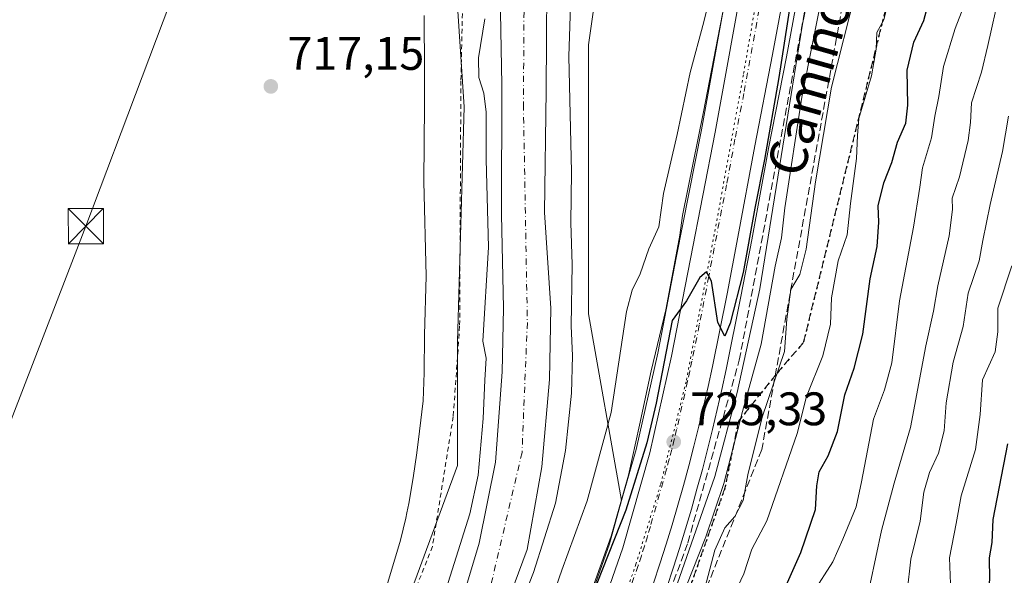
# Model space of a CAD drawing. Units: metres. Extents: x 654841 to 658297, y 4746364 to 4748760.
# Drawn here: x 655477 to 655687, y 4748326 to 4748445 of the extents above; entities that cross this region are included whole.
import ezdxf
from ezdxf.enums import TextEntityAlignment as Align

# ---------------------------------------------------------------- set-up
doc = ezdxf.new("R2010")
doc.units = ezdxf.units.M
doc.header["$MEASUREMENT"] = 0
for name, pattern in [('DGN Style 2', [1.648017, 0.98881, -0.659207]), ('DGN Style 3', [2.307223, 1.648017, -0.659207]), ('DGN Style 4', [2.638475, 1.318413, -0.659207, 0.001648, -0.659207]), ('DGN Style 5', [1.153612, 0.494405, -0.659207])]:
    doc.linetypes.add(name, pattern=pattern)
for name, color, linetype, lineweight in [('Alambrada', 7, 'DGN Style 2', 0), ('Arbolado forestal CxS', 92, 'Continuous', 0), ('Carretera de calzada única Cxs', 7, 'Continuous', 13), ('Carretera de calzada única eje', 7, 'DGN Style 4', 0), ('Cima', 7, 'Continuous', 0), ('Corriente natural Cxs', 4, 'Continuous', 13), ('Corriente natural eje', 4, 'DGN Style 4', 0), ('Cultivos herbáceos CxS', 92, 'Continuous', 0), ('Curva de nivel maestra', 30, 'Continuous', 30), ('Curva de nivel normal', 30, 'Continuous', 0), ('Espacio natural protegido', 121, 'Continuous', 13), ('Espacio natural protegido CxS', 121, 'Continuous', 0), ('Núcleo urbano CxS', 7, 'Continuous', 0), ('Punto de cota en terreno', 7, 'Continuous', 0), ('Ruta', 7, 'DGN Style 5', 30), ('Rótulo de punto de cota en terreno', 7, 'Continuous', 0), ('Senda', 7, 'DGN Style 3', 0), ('Suelo desnudo CxS', 253, 'Continuous', 0), ('Talud superficial', 30, 'DGN Style 3', 0), ('Tendido', 6, 'Continuous', 0), ('Texto cartográfico', 7, 'Continuous', 0), ('Torre de tendido puntual', 7, 'Continuous', 0), ('Vía pecuaria eje', 92, 'DGN Style 5', 0)]:
    doc.layers.add(name, color=color, linetype=linetype, lineweight=lineweight)
doc.styles.add('Style-Arial', font='txt')

# ---------------------------------------------------------------- blocks, each defined once
blk = doc.blocks.new('5PATER')
at = {"layer": 'Suelo desnudo CxS', "linetype": 'Continuous', "lineweight": 0}
h = blk.add_hatch(color=51, dxfattribs=at)
edge = h.paths.add_edge_path()
edge.add_ellipse((0, 0), major_axis=(-0.11, -0.111), ratio=0.999422, start_angle=0, end_angle=360)
blk = doc.blocks.new('5TTEND')
at = {"layer": 'Cima', "color": 7, "linetype": 'Continuous', "lineweight": 0}
for p, q in [((-0.375, 0.3754), (0.375, -0.3746)), ((0.372, 0.3784), (-0.372, -0.3776))]:
    blk.add_line(p, q, dxfattribs=at)
at = {"layer": 'Cima', "color": 7, "linetype": 'Continuous', "lineweight": 0, "flags": 128}
blk.add_lwpolyline([(-0.375, -0.3746), (0.375, -0.3746), (0.375, 0.3754), (-0.375, 0.3754), (-0.372, -0.3776)], dxfattribs=at)

msp = doc.modelspace()

# ---------------------------------------------------------------- linework, layer by layer
at = {"layer": 'Alambrada', "color": 7, "linetype": 'DGN Style 2', "lineweight": 0}
msp.add_polyline3d([(655572.4601, 4748507.6101, 729.5232), (655572.4601, 4748502.1001, 726.5717), (655572.4801, 4748488.6601, 724.159), (655571.6201, 4748467.4101, 726.9109), (655570.8401, 4748431.6301, 723.8105), (655570.5801, 4748379.3401, 723.7028), (655569.2101, 4748360.1301, 720.3582), (655564.7801, 4748332.4001, 721.3688), (655556.1001, 4748310.4801, 722.1279), (655542.2901, 4748275.5601, 719.0071), (655533.5001, 4748258.4101, 717.9544), (655523.5301, 4748241.9601, 720.0617)], dxfattribs=at)
at = {"layer": 'Arbolado forestal CxS', "color": 92, "linetype": 'Continuous', "lineweight": 0}
msp.add_polyline3d([(655662.5508, 4748658.2517, 721.3744), (655661.7199, 4748653.0177, 721.4175), (655656.2221, 4748620.8107, 721.9583), (655654.6713, 4748611.5661, 721.399), (655649.9909, 4748583.6235, 721.5675), (655645.6095, 4748557.2247, 721.5523), (655639.9105, 4748521.9209, 721.8966), (655632.5259, 4748478.5425, 722.7402), (655628.5489, 4748456.8689, 721.0747), (655622.0721, 4748421.2169, 723.1069), (655616.7959, 4748394.3057, 723.0527), (655612.7637, 4748373.6165, 723.2628), (655608.1507, 4748353.1157, 724.0528), (655605.0875, 4748342.2177, 724.4355), (655597.9903, 4748381.9863, 715.6492), (655597.9911, 4748439.2971, 716.03), (655605.336, 4748490.7289, 716.6143), (655615.618, 4748559.7955, 716.9862), (655624.4302, 4748593.5945, 717.1959), (655633.2425, 4748624.4537, 716.859), (655653.8046, 4748658.2519, 719.444)], close=True, dxfattribs=at)
for points in [[(655662.5508, 4748658.2517, 721.3744), (655653.8046, 4748658.2519, 719.444), (655633.2425, 4748624.4537, 716.859), (655624.4302, 4748593.5945, 717.1959), (655615.618, 4748559.7955, 716.9862), (655605.336, 4748490.7289, 716.6143), (655597.9911, 4748439.2971, 716.03), (655597.9903, 4748381.9863, 715.6492), (655605.0875, 4748342.2177, 724.4355)], [(655662.5508, 4748658.2517, 721.3744), (655653.8046, 4748658.2519, 719.444), (655633.2425, 4748624.4537, 716.859), (655624.4302, 4748593.5945, 717.1959), (655615.618, 4748559.7955, 716.9862), (655605.336, 4748490.7289, 716.6143), (655597.9911, 4748439.2971, 716.03), (655597.9903, 4748381.9863, 715.6492), (655605.0875, 4748342.2177, 724.4355)], [(655662.5508, 4748658.2517, 721.3744), (655661.7199, 4748653.0177, 721.4175), (655656.2221, 4748620.8107, 721.9583), (655654.6713, 4748611.5661, 721.399), (655649.9909, 4748583.6235, 721.5675), (655645.6095, 4748557.2247, 721.5523), (655639.9105, 4748521.9209, 721.8966), (655632.5259, 4748478.5425, 722.7402), (655628.5489, 4748456.8689, 721.0747), (655622.0721, 4748421.2169, 723.1069), (655616.7959, 4748394.3057, 723.0527), (655612.7637, 4748373.6165, 723.2628), (655608.1507, 4748353.1157, 724.0528), (655605.0875, 4748342.2177, 724.4355)], [(655605.336, 4748490.7289, 716.6143), (655597.9911, 4748439.2971, 716.03), (655597.9903, 4748381.9863, 715.6492), (655605.0875, 4748342.2177, 724.4355), (655602.4982, 4748333.0047, 724.5394), (655597.5452, 4748318.9267, 724.2747), (655590.1922, 4748300.9573, 723.7626), (655575.7175, 4748267.0535, 723.8903), (655575.0876, 4748265.6219, 723.815), (655562.8911, 4748237.9143, 724.3082), (655556.7107, 4748224.2921, 724.3968), (655548.0525, 4748220.3411, 720.6324), (655515.7407, 4748182.1343, 716.4918), (655484.8975, 4748151.2751, 719.1359), (655455.5229, 4748139.5197, 715.4584)], [(655304.3747, 4748141.8573, 717.1204), (655306.3121, 4748182.0923, 723.7172), (655307.3168, 4748202.9559, 724.058), (655333.6219, 4748186.5451, 716.5636), (655361.5275, 4748188.0149, 714.5753), (655385.0271, 4748195.3613, 714.161), (655402.6509, 4748201.2389, 714.6418), (655412.0319, 4748210.6249, 714.5536), (655418.8069, 4748217.4035, 714.5488), (655440.8375, 4748215.9345, 714.4805), (655455.5239, 4748202.7085, 714.9422), (655462.8675, 4748189.4827, 715.1112), (655484.8981, 4748186.5435, 715.2475), (655505.4602, 4748210.0559, 715.2502), (655531.8974, 4748246.7927, 715.2473), (655550.9905, 4748283.5299, 714.9943), (655559.8031, 4748321.7369, 715.6086), (655570.0842, 4748349.6573, 715.937), (655570.0848, 4748376.1087, 715.7412), (655571.5546, 4748426.0715, 715.8829), (655568.6183, 4748470.1565, 716.0703)], [(655307.3168, 4748202.9559, 724.058), (655333.6219, 4748186.5451, 716.5636), (655361.5275, 4748188.0149, 714.5753), (655385.0271, 4748195.3613, 714.161), (655402.6509, 4748201.2389, 714.6418), (655412.0319, 4748210.6249, 714.5536), (655418.8069, 4748217.4035, 714.5488), (655440.8375, 4748215.9345, 714.4805), (655455.5239, 4748202.7085, 714.9422), (655462.8675, 4748189.4827, 715.1112), (655484.8981, 4748186.5435, 715.2475), (655505.4602, 4748210.0559, 715.2502), (655531.8974, 4748246.7927, 715.2473), (655550.9905, 4748283.5299, 714.9943), (655559.8031, 4748321.7369, 715.6086), (655570.0842, 4748349.6573, 715.937), (655570.0848, 4748376.1087, 715.7412), (655571.5546, 4748426.0715, 715.8829), (655568.6183, 4748470.1565, 716.0703)], [(655578.9801, 4748461.7201, 714.0699), (655579.5801, 4748430.8101, 713.9152), (655579.4801, 4748403.1501, 713.7935), (655579.9501, 4748383.2301, 713.9245), (655579.6601, 4748369.6301, 713.9947), (655578.2401, 4748350.3801, 714.1216), (655574.7102, 4748333.1601, 713.9028), (655567.3501, 4748308.4701, 713.5162), (655561.2402, 4748295.1601, 713.5792), (655555.8602, 4748287.2101, 714.2212), (655551.6801, 4748279.9401, 714.2654), (655540.9301, 4748258.0001, 714.2003), (655518.5601, 4748222.4801, 714.9619), (655506.6801, 4748203.3501, 713.9327), (655505.5501, 4748201.9401, 713.9838), (655499.5501, 4748194.4501, 713.878), (655487.0901, 4748183.1201, 714.4711), (655483.1501, 4748180.4401, 714.3218), (655478.4301, 4748177.8301, 714.395), (655464.3101, 4748171.6701, 713.8946)], [(655578.9801, 4748461.7201, 714.0699), (655579.5801, 4748430.8101, 713.9152), (655579.4801, 4748403.1501, 713.7935), (655579.9501, 4748383.2301, 713.9245), (655579.6601, 4748369.6301, 713.9947), (655578.2401, 4748350.3801, 714.1216), (655574.7102, 4748333.1601, 713.9028), (655567.3501, 4748308.4701, 713.5162), (655561.2402, 4748295.1601, 713.5792), (655555.8602, 4748287.2101, 714.2212), (655551.6801, 4748279.9401, 714.2654), (655540.9301, 4748258.0001, 714.2003), (655518.5601, 4748222.4801, 714.9619), (655506.6801, 4748203.3501, 713.9327), (655505.5501, 4748201.9401, 713.9838), (655499.5501, 4748194.4501, 713.878), (655487.0901, 4748183.1201, 714.4711), (655483.1501, 4748180.4401, 714.3218), (655478.4301, 4748177.8301, 714.395), (655464.3101, 4748171.6701, 713.8946)], [(655470.0502, 4748156.6001, 713.808), (655484.8701, 4748162.3801, 712.4965), (655492.4401, 4748166.2901, 711.9912), (655498.1801, 4748170.0801, 712.8556), (655509.9402, 4748184.4501, 713.9873), (655519.5001, 4748197.2501, 713.5025), (655523.0301, 4748202.1801, 713.0623), (655530.9302, 4748213.2101, 714.9568), (655551.1501, 4748252.3001, 713.8574), (655562.0001, 4748274.4501, 713.3996), (655566.1501, 4748285.1801, 713.0022), (655568.8601, 4748291.3501, 713.1286), (655575.2729, 4748305.8117, 712.9806), (655584.9501, 4748331.7801, 713.4268), (655588.0801, 4748349.3801, 712.9658), (655589.7202, 4748367.9901, 713.2812), (655590.0302, 4748383.1901, 713.2704), (655588.6501, 4748403.5701, 712.5016), (655589.0401, 4748429.5501, 713.0851), (655589.2201, 4748462.2001, 713.627)], [(655589.2201, 4748462.2001, 713.627), (655589.0401, 4748429.5501, 713.0851), (655588.6501, 4748403.5701, 712.5016), (655590.0302, 4748383.1901, 713.2704), (655589.7202, 4748367.9901, 713.2812), (655588.0801, 4748349.3801, 712.9658), (655584.9501, 4748331.7801, 713.4268), (655575.2729, 4748305.8117, 712.9806), (655568.8601, 4748291.3501, 713.1286), (655566.1501, 4748285.1801, 713.0022), (655562.0001, 4748274.4501, 713.3996), (655551.1501, 4748252.3001, 713.8574), (655530.9302, 4748213.2101, 714.9568), (655523.0301, 4748202.1801, 713.0623), (655519.5001, 4748197.2501, 713.5025), (655509.9402, 4748184.4501, 713.9873), (655498.1801, 4748170.0801, 712.8556), (655492.4401, 4748166.2901, 711.9912), (655484.8701, 4748162.3801, 712.4965), (655470.0502, 4748156.6001, 713.808)], [(655670.8769, 4748142.7757, 764.8643), (655677.2737, 4748184.8445, 767.4452), (655663.3305, 4748225.3439, 763.2505), (655642.4805, 4748259.3825, 754.3059), (655618.3955, 4748297.1889, 741.384), (655614.5681, 4748323.2683, 726.8019), (655614.6855, 4748323.5841, 726.8038), (655614.7195, 4748323.6817, 726.802), (655616.0843, 4748327.8263, 726.2876), (655617.4141, 4748332.0075, 726.0483), (655618.6935, 4748336.1977, 726.8531), (655619.9315, 4748340.3951, 726.9044), (655621.1303, 4748344.6065, 726.3924), (655622.2789, 4748348.8379, 725.9157), (655623.3869, 4748353.0787, 726.4928), (655624.4447, 4748357.3295, 726.4937), (655625.4621, 4748361.5905, 726.4644), (655626.4291, 4748365.8615, 726.1485), (655627.3561, 4748370.1445, 725.7731), (655630.5037, 4748385.6613, 725.2066), (655632.8087, 4748397.7677, 725.1894), (655636.3979, 4748417.2431, 725.2958), (655640.1677, 4748436.7119, 726.3527), (655644.4023, 4748459.5765, 726.3816)], [(655644.4023, 4748459.5765, 726.3816), (655640.1677, 4748436.7119, 726.3527), (655636.3979, 4748417.2431, 725.2958), (655632.8087, 4748397.7677, 725.1894), (655630.5037, 4748385.6613, 725.2066), (655627.3561, 4748370.1445, 725.7731), (655626.4291, 4748365.8615, 726.1485), (655625.4621, 4748361.5905, 726.4644), (655624.4447, 4748357.3295, 726.4937), (655623.3869, 4748353.0787, 726.4928), (655622.2789, 4748348.8379, 725.9157), (655621.1303, 4748344.6065, 726.3924), (655619.9315, 4748340.3951, 726.9044), (655618.6935, 4748336.1977, 726.8531), (655617.4141, 4748332.0075, 726.0483), (655616.0843, 4748327.8263, 726.2876), (655614.7195, 4748323.6817, 726.802), (655614.6855, 4748323.5841, 726.8038), (655614.5681, 4748323.2683, 726.8019)], [(655605.0875, 4748342.2177, 724.4355), (655602.4982, 4748333.0047, 724.5394), (655597.5452, 4748318.9267, 724.2747), (655590.1922, 4748300.9573, 723.7626), (655575.7175, 4748267.0535, 723.8903), (655575.0876, 4748265.6219, 723.815), (655562.8911, 4748237.9143, 724.3082), (655556.7107, 4748224.2921, 724.3968)]]:
    msp.add_polyline3d(points, dxfattribs=at)
at = {"layer": 'Carretera de calzada única Cxs', "color": 7, "linetype": 'Continuous', "lineweight": 13}
for points in [[(655510.0154, 4748123.7941, 726.5035), (655525.8901, 4748153.7801, 726.1273), (655541.6301, 4748185.0501, 725.8971), (655552.4501, 4748207.6401, 725.8637), (655565.6301, 4748236.6901, 725.539), (655578.4701, 4748265.8601, 725.4261), (655592.9601, 4748299.8001, 725.5488), (655600.3501, 4748317.8601, 726.1432), (655605.3601, 4748332.1001, 725.5688), (655611.0601, 4748352.3801, 725.6854), (655615.7001, 4748373.0001, 727.4736), (655619.7401, 4748393.7301, 726.8292), (655625.0201, 4748420.6601, 726.8896), (655631.5001, 4748456.3301, 726.7883), (655635.4801, 4748478.0201, 724.018), (655642.8701, 4748521.4301, 723.6545), (655648.5701, 4748556.7401, 723.2435), (655652.9501, 4748583.1301, 723.107), (655659.1901, 4748620.3101, 725.3619), (655664.6801, 4748652.5301, 726.6676), (655669.1101, 4748680.4401, 725.3871), (655672.8794, 4748701.0174, 723.7579)], [(655641.4501, 4748460.1101, 726.1196), (655637.2201, 4748437.2701, 725.3721), (655633.4501, 4748417.8001, 725.4766), (655629.8601, 4748398.3201, 725.4938), (655627.5601, 4748386.2401, 725.0671), (655624.4201, 4748370.7601, 725.8747), (655623.5001, 4748366.5101, 725.8617), (655622.5401, 4748362.2701, 725.4871), (655621.5301, 4748358.0401, 725.7408), (655620.4801, 4748353.8201, 726.0588), (655619.3801, 4748349.6101, 726.2721), (655618.2401, 4748345.4101, 726.1847), (655617.0501, 4748341.2301, 725.9404), (655615.8201, 4748337.0601, 726.2528), (655614.5501, 4748332.9001, 726.6048), (655613.2301, 4748328.7501, 726.5188), (655611.8701, 4748324.6201, 726.3672), (655604.3301, 4748304.3501, 727.6117), (655596.9901, 4748286.5401, 726.8497), (655587.7801, 4748265.1701, 726.2106), (655580.5001, 4748247.5301, 726.3525), (655573.9001, 4748232.0401, 726.5417), (655555.2601, 4748191.9201, 726.2924)], [(655641.4501, 4748460.1101, 726.1196), (655637.2201, 4748437.2701, 725.3721), (655633.4501, 4748417.8001, 725.4766), (655629.8601, 4748398.3201, 725.4938), (655627.5601, 4748386.2401, 725.0671), (655624.4201, 4748370.7601, 725.8747), (655623.5001, 4748366.5101, 725.8617), (655622.5401, 4748362.2701, 725.4871), (655621.5301, 4748358.0401, 725.7408), (655620.4801, 4748353.8201, 726.0588), (655619.3801, 4748349.6101, 726.2721), (655618.2401, 4748345.4101, 726.1847), (655617.0501, 4748341.2301, 725.9404), (655615.8201, 4748337.0601, 726.2528), (655614.5501, 4748332.9001, 726.6048), (655613.2301, 4748328.7501, 726.5188), (655611.8701, 4748324.6201, 726.3672)], [(655510.0154, 4748123.794, 726.5035), (655525.8901, 4748153.7801, 726.1273), (655541.6301, 4748185.0501, 725.8971), (655552.4501, 4748207.6401, 725.8637), (655565.6301, 4748236.6901, 725.539), (655578.4701, 4748265.8601, 725.4261), (655592.9601, 4748299.8001, 725.5488), (655600.3501, 4748317.8601, 726.1432), (655605.3601, 4748332.1001, 725.5688), (655611.0601, 4748352.3801, 725.6854), (655615.7001, 4748373.0001, 727.4736), (655619.7401, 4748393.7301, 726.8292), (655625.0201, 4748420.6601, 726.8896), (655631.5001, 4748456.3301, 726.7883)]]:
    msp.add_polyline3d(points, dxfattribs=at)
at = {"layer": 'Carretera de calzada única eje', "color": 7, "linetype": 'DGN Style 4', "lineweight": 0}
msp.add_polyline3d([(655634.3601, 4748446.8001, 724.5887), (655631.1201, 4748428.9601, 724.731), (655629.2301, 4748419.2301, 724.7414), (655627.4401, 4748409.4901, 724.7325), (655624.8001, 4748396.0201, 724.9033), (655623.6501, 4748389.9801, 724.9313), (655621.6301, 4748379.6201, 725.1153), (655620.0601, 4748371.8801, 725.1495), (655619.6001, 4748369.7501, 725.1657), (655619.1201, 4748367.6301, 725.1722), (655616.8001, 4748357.3201, 725.276), (655616.2901, 4748355.2101, 725.3031), (655615.7701, 4748353.1001, 725.3306), (655615.2201, 4748350.9901, 725.3579), (655614.6501, 4748348.8901, 725.3761), (655611.2001, 4748336.6601, 725.5172), (655610.5901, 4748334.5801, 725.5361), (655609.9501, 4748332.5001, 725.5474), (655609.2901, 4748330.4201, 725.5773), (655608.6101, 4748328.3601, 725.5853), (655606.1101, 4748321.2401, 725.6319)], dxfattribs=at)
at = {"layer": 'Corriente natural Cxs', "color": 4, "linetype": 'Continuous', "lineweight": 13}
for points in [[(655464.3101, 4748171.6701, 713.8946), (655478.4301, 4748177.8301, 714.395), (655483.1501, 4748180.4401, 714.3218), (655487.0901, 4748183.1201, 714.4711), (655499.5501, 4748194.4501, 713.878), (655505.5501, 4748201.9401, 713.9838), (655506.6801, 4748203.3501, 713.9327), (655518.5601, 4748222.4801, 714.9619), (655540.9301, 4748258.0001, 714.2003), (655551.6801, 4748279.9401, 714.2654), (655555.8602, 4748287.2101, 714.2212), (655561.2402, 4748295.1601, 713.5792), (655567.3501, 4748308.4701, 713.5162), (655574.7102, 4748333.1601, 713.9028), (655578.2401, 4748350.3801, 714.1216), (655579.6601, 4748369.6301, 713.9947), (655579.9501, 4748383.2301, 713.9245), (655579.4801, 4748403.1501, 713.7935), (655579.5801, 4748430.8101, 713.9152), (655578.9801, 4748461.7201, 714.0699)], [(655464.3101, 4748171.6701, 713.8946), (655478.4301, 4748177.8301, 714.395), (655483.1501, 4748180.4401, 714.3218), (655487.0901, 4748183.1201, 714.4711), (655499.5501, 4748194.4501, 713.878), (655505.5501, 4748201.9401, 713.9838), (655506.6801, 4748203.3501, 713.9327), (655518.5601, 4748222.4801, 714.9619), (655540.9301, 4748258.0001, 714.2003), (655551.6801, 4748279.9401, 714.2654), (655555.8602, 4748287.2101, 714.2212), (655561.2402, 4748295.1601, 713.5792), (655567.3501, 4748308.4701, 713.5162), (655574.7102, 4748333.1601, 713.9028), (655578.2401, 4748350.3801, 714.1216), (655579.6601, 4748369.6301, 713.9947), (655579.9501, 4748383.2301, 713.9245), (655579.4801, 4748403.1501, 713.7935), (655579.5801, 4748430.8101, 713.9152), (655578.9801, 4748461.7201, 714.0699)], [(655589.2201, 4748462.2001, 713.627), (655589.0401, 4748429.5501, 713.0851), (655588.6501, 4748403.5701, 712.5016), (655590.0302, 4748383.1901, 713.2704), (655589.7202, 4748367.9901, 713.2812), (655588.0801, 4748349.3801, 712.9658), (655584.9501, 4748331.7801, 713.4268), (655575.2729, 4748305.8117, 712.9806), (655568.8601, 4748291.3501, 713.1286), (655566.1501, 4748285.1801, 713.0022), (655562.0001, 4748274.4501, 713.3996), (655551.1501, 4748252.3001, 713.8574), (655530.9302, 4748213.2101, 714.9568), (655523.0301, 4748202.1801, 713.0623), (655519.5001, 4748197.2501, 713.5025), (655509.9402, 4748184.4501, 713.9873), (655498.1801, 4748170.0801, 712.8556), (655492.4401, 4748166.2901, 711.9912), (655484.8701, 4748162.3801, 712.4965), (655470.0502, 4748156.6001, 713.808)], [(655589.2201, 4748462.2001, 713.627), (655589.0401, 4748429.5501, 713.0851), (655588.6501, 4748403.5701, 712.5016), (655590.0302, 4748383.1901, 713.2704), (655589.7202, 4748367.9901, 713.2812), (655588.0801, 4748349.3801, 712.9658), (655584.9501, 4748331.7801, 713.4268), (655575.2729, 4748305.8117, 712.9806), (655568.8601, 4748291.3501, 713.1286), (655566.1501, 4748285.1801, 713.0022), (655562.0001, 4748274.4501, 713.3996), (655551.1501, 4748252.3001, 713.8574), (655530.9302, 4748213.2101, 714.9568), (655523.0301, 4748202.1801, 713.0623), (655519.5001, 4748197.2501, 713.5025), (655509.9402, 4748184.4501, 713.9873), (655498.1801, 4748170.0801, 712.8556), (655492.4401, 4748166.2901, 711.9912), (655484.8701, 4748162.3801, 712.4965), (655470.0502, 4748156.6001, 713.808)]]:
    msp.add_polyline3d(points, dxfattribs=at)
at = {"layer": 'Corriente natural eje', "color": 4, "linetype": 'DGN Style 4', "lineweight": 0}
msp.add_polyline3d([(655586.5101, 4748500.9824, 713.5602), (655584.4801, 4748476.4901, 713.4891), (655584.1601, 4748426.6001, 712.9871), (655585.0001, 4748380.1101, 713.0341), (655583.8601, 4748352.4601, 712.9745), (655577.2701, 4748324.2901, 712.7434), (655567.8801, 4748298.9501, 712.857), (655555.5301, 4748274.8501, 712.7482), (655539.8601, 4748245.7201, 712.9569), (655524.3601, 4748218.9001, 712.5225), (655515.7101, 4748204.6501, 711.9816), (655506.2101, 4748192.2101, 712.3277), (655495.1901, 4748180.0101, 712.3632), (655481.6101, 4748170.7801, 712.3402), (655471.6401, 4748165.6501, 712.3972), (655460.6801, 4748162.2801, 712.4296), (655446.1701, 4748158.9301, 712.3636), (655427.5601, 4748157.7701, 711.5641), (655410.4001, 4748158.6701, 711.2546), (655398.8801, 4748160.1401, 711.4798), (655392.9273, 4748163.3394, 712.3524)], dxfattribs=at)
at = {"layer": 'Cultivos herbáceos CxS', "color": 92, "linetype": 'Continuous', "lineweight": 0}
for points in [[(655568.6183, 4748470.1565, 716.0703), (655571.5546, 4748426.0715, 715.8829), (655570.0848, 4748376.1087, 715.7412), (655570.0842, 4748349.6573, 715.937), (655559.8031, 4748321.7369, 715.6086), (655550.9905, 4748283.5299, 714.9943), (655531.8974, 4748246.7927, 715.2473), (655505.4602, 4748210.0559, 715.2502), (655484.8981, 4748186.5435, 715.2475), (655462.8675, 4748189.4827, 715.1112), (655455.5239, 4748202.7085, 714.9422), (655440.8375, 4748215.9345, 714.4805), (655418.8069, 4748217.4035, 714.5488), (655412.0319, 4748210.6249, 714.5536), (655402.6509, 4748201.2389, 714.6418), (655385.0271, 4748195.3613, 714.161), (655361.5275, 4748188.0149, 714.5753), (655333.6219, 4748186.5451, 716.5636), (655307.3168, 4748202.9559, 724.058), (655317.8745, 4748265.4375, 732.5071), (655344.2461, 4748334.5117, 727.3865), (655385.0217, 4748419.6955, 733.2822), (655412.2661, 4748472.2461, 731.9931)], [(655307.3168, 4748202.9559, 724.058), (655333.6219, 4748186.5451, 716.5636), (655361.5275, 4748188.0149, 714.5753), (655385.0271, 4748195.3613, 714.161), (655402.6509, 4748201.2389, 714.6418), (655412.0319, 4748210.6249, 714.5536), (655418.8069, 4748217.4035, 714.5488), (655440.8375, 4748215.9345, 714.4805), (655455.5239, 4748202.7085, 714.9422), (655462.8675, 4748189.4827, 715.1112), (655484.8981, 4748186.5435, 715.2475), (655505.4602, 4748210.0559, 715.2502), (655531.8974, 4748246.7927, 715.2473), (655550.9905, 4748283.5299, 714.9943), (655559.8031, 4748321.7369, 715.6086), (655570.0842, 4748349.6573, 715.937), (655570.0848, 4748376.1087, 715.7412), (655571.5546, 4748426.0715, 715.8829), (655568.6183, 4748470.1565, 716.0703)]]:
    msp.add_polyline3d(points, dxfattribs=at)
at = {"layer": 'Curva de nivel maestra', "color": 30, "linetype": 'Continuous', "lineweight": 30, "flags": 128}
for points, elevation in [([(655640.16, 4748324.1201), (655643.26, 4748331.1701), (655646.38, 4748340.3201), (655646.69, 4748345.3301), (655647.16, 4748348.3001), (655649.1, 4748351.7401), (655651.03, 4748356.9201), (655652.6, 4748364.7001), (655654.62, 4748370.4001), (655656.48, 4748377.6601), (655658.05, 4748389.4101), (655659.51, 4748396.3201), (655659.85, 4748401.5401), (655659.7, 4748404.9701), (655660.93, 4748409.8801), (655662.65, 4748414.2401), (655663.82, 4748418.5601), (655665.59, 4748422.6201), (655666.06, 4748426.4301), (655665.87, 4748433.9001), (655667.3, 4748439.9001), (655669.48, 4748444.5101), (655674.57, 4748463.6301)], 750), ([(655640.95, 4748447.8801), (655638.6, 4748432.3601), (655635.54, 4748414.8501), (655633.42, 4748404.5001), (655630.98, 4748390.7901), (655628.22, 4748379.9801), (655627.08, 4748377.2601), (655625.58, 4748380.1601), (655624.23, 4748388.9701), (655623.13, 4748390.9701), (655621.77, 4748389.7401), (655618.93, 4748384.7901), (655615.87, 4748380.5801), (655612.42, 4748362.9701), (655610.42, 4748354.5101), (655605.95, 4748340.1801), (655599.79, 4748324.5101)], 725), ([(655687.25, 4748354.2801), (655684.14, 4748338.1801), (655683.91, 4748333.2801), (655683.39, 4748330.0201), (655683.41, 4748325.3801), (655682.52, 4748316.4501), (655682.27, 4748304.3001), (655683.06, 4748294.7001), (655683.56, 4748282.0501), (655684.44, 4748275.4201), (655685.83, 4748270.9401), (655686.96, 4748266.6601)], 775)]:
    msp.add_lwpolyline(points, dxfattribs=dict(at, elevation=elevation))
at = {"layer": 'Curva de nivel normal', "color": 30, "linetype": 'Continuous', "lineweight": 0, "flags": 128}
for points, elevation in [([(655579.07, 4748308.5), (655586.31, 4748326.84), (655590.96, 4748341.64), (655593.11, 4748352.9), (655594.39, 4748365.11), (655594.6, 4748373.05), (655594.31, 4748379.4), (655594.56, 4748392.47), (655594.28, 4748401.4), (655594.38, 4748412.24), (655593.81, 4748436.82), (655595.2, 4748477.76)], 715), ([(655650.06, 4748474.78), (655643.61, 4748443.68), (655634.51, 4748387.3), (655629.7, 4748365.24), (655624.9, 4748347.36), (655616.89, 4748324.36), (655602.72, 4748289.85), (655587.45, 4748248.69), (655573.64, 4748204.67), (655572.8873, 4748195.7661)], 730), ([(655666.14, 4748465.56), (655660.9, 4748444.63), (655659.43, 4748441.9), (655659.29, 4748438.35), (655658.33, 4748432.7), (655655.6, 4748423.63), (655655.31, 4748420.01), (655655.08, 4748415.11), (655653.82, 4748405.52), (655653.09, 4748398.79), (655651.23, 4748393.29), (655649.82, 4748385.41), (655649.56, 4748379.79), (655647.93, 4748373.05), (655644.48, 4748364.4), (655642.46, 4748356.51), (655636.04, 4748337.85), (655632.84, 4748331.85), (655631.12, 4748326.62), (655629.26, 4748322.7)], 745), ([(655625.14, 4748454.69), (655622.6, 4748444.19), (655619.66, 4748433.43), (655616.89, 4748420.22), (655614.02, 4748407.65), (655613.03, 4748400.55), (655610.86, 4748395.81), (655609.06, 4748390.5), (655607.35, 4748387), (655606.14, 4748382.5), (655602.86, 4748360.94), (655597.71, 4748342.16), (655592.36, 4748327.39), (655585.8, 4748308.54)], 720), ([(655648.4, 4748452.85), (655643.5, 4748428.18), (655639.87, 4748404.55), (655639.13, 4748398.16), (655637.77, 4748392.13), (655634.81, 4748375.54), (655630.86, 4748361.15), (655626.82, 4748345.85), (655623.05, 4748334.51), (655617.48, 4748320.51)], 735), ([(655622.77, 4748323.51), (655624.96, 4748331.64), (655627.1, 4748336.41), (655629.17, 4748338.78), (655630.95, 4748342.21), (655631.93, 4748347.72), (655635, 4748359.98), (655639.74, 4748373.97), (655640.3, 4748380.83), (655641.14, 4748387.18), (655643.02, 4748390.35), (655644.4, 4748395.74), (655646.41, 4748410.11), (655649.79, 4748430.26), (655654.99, 4748450.8)], 740), ([(655678.96, 4748450.15), (655676.1, 4748442.76), (655673.66, 4748434.69), (655672.66, 4748428.28), (655671.82, 4748424.12), (655671.12, 4748419.51), (655669.19, 4748413.13), (655668.63, 4748408.98), (655667.24, 4748400.46), (655664.29, 4748384.77), (655662.66, 4748371.53), (655661.05, 4748365.77), (655658.73, 4748359.55), (655656.17, 4748346.18), (655655.05, 4748340.86), (655652.22, 4748333.96), (655650.09, 4748329.12), (655645.87, 4748322.61)], 755), ([(655685.54, 4748450.32), (655683.08, 4748439.18), (655681.75, 4748433.51), (655679.62, 4748426.91), (655679.38, 4748422.77), (655678.88, 4748418.94), (655677.06, 4748411.19), (655675.51, 4748406.6), (655675.54, 4748404.21), (655674.85, 4748398.6), (655672.43, 4748387.95), (655671.51, 4748382.58), (655669.87, 4748375.19), (655666.6, 4748357.78), (655663.11, 4748345.94), (655660.45, 4748335.81), (655658.03, 4748324.49)], 760), ([(655575.93, 4748444.85), (655574.62, 4748436.51), (655574.66, 4748432.31), (655575.76, 4748429.03), (655576.25, 4748424.98), (655576.23, 4748414.85), (655576.69, 4748396.18), (655575.51, 4748376.18), (655576.2, 4748372.52), (655575.91, 4748367.86), (655575.6, 4748359.67), (655574.51, 4748347.61), (655572.77, 4748339.4), (655566.06, 4748318.23)], 715), ([(655687.52, 4748424.1), (655686.21, 4748416.55), (655683.61, 4748405.3), (655682.03, 4748397.62), (655681.22, 4748393.28), (655678.88, 4748386.37), (655677.83, 4748379.28), (655675.7, 4748371.7), (655674.22, 4748362.99), (655673.79, 4748357.09), (655672.55, 4748352.32), (655670.65, 4748348.2), (655669.47, 4748343.97), (655668.67, 4748337.78), (655666.65, 4748329.7), (655665.9, 4748322.77)], 765), ([(655688.18, 4748392.18), (655685.24, 4748383.18), (655685.24, 4748378.18), (655684.62, 4748373.87), (655681.92, 4748367.95), (655681.46, 4748360.54), (655680.45, 4748353.1), (655677.44, 4748343.2), (655676.37, 4748337.29), (655674.89, 4748329.97), (655675.14, 4748324.48)], 770)]:
    msp.add_lwpolyline(points, dxfattribs=dict(at, elevation=elevation))
at = {"layer": 'Espacio natural protegido', "color": 121, "linetype": 'Continuous', "lineweight": 13, "flags": 128}
for points in [[(655598.534, 4748322.5613), (655602.8741, 4748334.638), (655606.5732, 4748347.6167), (655608.8783, 4748358.2325), (655611.4064, 4748369.8773), (655614.4966, 4748382.855), (655617.4918, 4748398.7367), (655618.0498, 4748402.9616), (655622.5111, 4748425.0352), (655626.0002, 4748442.9778), (655628.2554, 4748454.6596)], [(655562.9954, 4748445.5675), (655563.0709, 4748433.6636), (655563.1161, 4748426.5229), (655562.9149, 4748410.1852), (655563.4576, 4748390.0415), (655563.0584, 4748377.5257), (655563.0093, 4748369.4419), (655562.8322, 4748363.42), (655561.9911, 4748356.9781), (655561.4781, 4748352.4022), (655560.679, 4748347.0703), (655559.7549, 4748341.5704), (655559.3429, 4748339.5625), (655559.1169, 4748338.4585), (655557.9749, 4748333.7986), (655555.0788, 4748324.0138)]]:
    msp.add_lwpolyline(points, dxfattribs=at)
at = {"layer": 'Espacio natural protegido CxS', "color": 121, "linetype": 'Continuous', "lineweight": 0, "flags": 128}
for points in [[(655628.2554, 4748454.6596), (655626.0002, 4748442.9778), (655622.5111, 4748425.0352), (655618.0498, 4748402.9616), (655617.4918, 4748398.7367), (655614.4966, 4748382.855), (655611.4064, 4748369.8773), (655608.8783, 4748358.2325), (655606.5732, 4748347.6167), (655602.8741, 4748334.638), (655598.534, 4748322.5613)], [(655555.0788, 4748324.0138), (655557.9749, 4748333.7986), (655559.1169, 4748338.4585), (655559.3429, 4748339.5625), (655559.7549, 4748341.5704), (655560.679, 4748347.0703), (655561.4781, 4748352.4022), (655561.9911, 4748356.9781), (655562.8322, 4748363.42), (655563.0093, 4748369.4419), (655563.0584, 4748377.5257), (655563.4576, 4748390.0415), (655562.9149, 4748410.1852), (655563.1161, 4748426.5229), (655563.0709, 4748433.6636), (655562.9954, 4748445.5675)]]:
    msp.add_lwpolyline(points, dxfattribs=at)
at = {"layer": 'Núcleo urbano CxS', "color": 7, "linetype": 'Continuous', "lineweight": 0}
for points in [[(655662.5508, 4748658.2517, 721.3744), (655661.7199, 4748653.0177, 721.4175), (655656.2221, 4748620.8107, 721.9583), (655654.6713, 4748611.5661, 721.399), (655649.9909, 4748583.6235, 721.5675), (655645.6095, 4748557.2247, 721.5523), (655639.9105, 4748521.9209, 721.8966), (655632.5259, 4748478.5425, 722.7402), (655628.5489, 4748456.8689, 721.0747), (655622.0721, 4748421.2169, 723.1069), (655616.7959, 4748394.3057, 723.0527), (655612.7637, 4748373.6165, 723.2628), (655608.1507, 4748353.1157, 724.0528), (655605.0875, 4748342.2177, 724.4355)], [(655644.4023, 4748459.5765, 726.3816), (655640.1677, 4748436.7119, 726.3527), (655636.3979, 4748417.2431, 725.2958), (655632.8087, 4748397.7677, 725.1894), (655630.5037, 4748385.6613, 725.2066), (655627.3561, 4748370.1445, 725.7731), (655626.4291, 4748365.8615, 726.1485), (655625.4621, 4748361.5905, 726.4644), (655624.4447, 4748357.3295, 726.4937), (655623.3869, 4748353.0787, 726.4928), (655622.2789, 4748348.8379, 725.9157), (655621.1303, 4748344.6065, 726.3924), (655619.9315, 4748340.3951, 726.9044), (655618.6935, 4748336.1977, 726.8531), (655617.4141, 4748332.0075, 726.0483), (655616.0843, 4748327.8263, 726.2876), (655614.7195, 4748323.6817, 726.802), (655614.6855, 4748323.5841, 726.8038), (655614.5681, 4748323.2683, 726.8019)], [(655644.4023, 4748459.5765, 726.3816), (655640.1677, 4748436.7119, 726.3527), (655636.3979, 4748417.2431, 725.2958), (655632.8087, 4748397.7677, 725.1894), (655630.5037, 4748385.6613, 725.2066), (655627.3561, 4748370.1445, 725.7731), (655626.4291, 4748365.8615, 726.1485), (655625.4621, 4748361.5905, 726.4644), (655624.4447, 4748357.3295, 726.4937), (655623.3869, 4748353.0787, 726.4928), (655622.2789, 4748348.8379, 725.9157), (655621.1303, 4748344.6065, 726.3924), (655619.9315, 4748340.3951, 726.9044), (655618.6935, 4748336.1977, 726.8531), (655617.4141, 4748332.0075, 726.0483), (655616.0843, 4748327.8263, 726.2876), (655614.7195, 4748323.6817, 726.802)], [(655508.2987, 4748126.9637, 725.9432), (655523.2243, 4748155.1565, 724.0039), (655538.9371, 4748186.3727, 723.8457), (655549.7309, 4748208.9079, 724.0606), (655556.7107, 4748224.2921, 724.3968), (655562.8911, 4748237.9143, 724.3082), (655575.0876, 4748265.6219, 723.815), (655575.7175, 4748267.0535, 723.8903), (655590.1922, 4748300.9573, 723.7626), (655597.5452, 4748318.9267, 724.2747), (655602.4982, 4748333.0047, 724.5394), (655605.0875, 4748342.2177, 724.4355), (655608.1507, 4748353.1157, 724.0528), (655612.7637, 4748373.6165, 723.2628), (655616.7959, 4748394.3057, 723.0527), (655622.0721, 4748421.2169, 723.1069), (655628.5489, 4748456.8689, 721.0747)], [(655605.0875, 4748342.2177, 724.4355), (655602.4982, 4748333.0047, 724.5394), (655597.5452, 4748318.9267, 724.2747), (655590.1922, 4748300.9573, 723.7626), (655575.7175, 4748267.0535, 723.8903), (655575.0876, 4748265.6219, 723.815), (655562.8911, 4748237.9143, 724.3082), (655556.7107, 4748224.2921, 724.3968)]]:
    msp.add_polyline3d(points, dxfattribs=at)
at = {"layer": 'Ruta', "color": 7, "linetype": 'DGN Style 5', "lineweight": 30}
msp.add_polyline3d([(655662.9801, 4748453.7601, 750.767), (655650.8401, 4748404.5001, 750.5978), (655643.8001, 4748375.8701, 750.2957), (655637.9801, 4748369.0801, 742.7006), (655629.9701, 4748359.1301, 735.9754), (655627.0601, 4748344.8201, 736.8709), (655610.1101, 4748296.7101, 740.6585), (655599.6701, 4748269.2901, 737.2893), (655596.2667, 4748250.0111, 737.8644), (655591.6305, 4748234.6743, 738.2876), (655586.2903, 4748219.7073, 737.0322), (655583.8701, 4748205.5951, 736.5985), (655583.4151, 4748204.2051, 735.8027), (655582.2101, 4748200.1451, 734.0951), (655581.3101, 4748197.4301, 733.6538), (655580.6251, 4748195.6951, 733.5737), (655581.8726, 4748192.8849, 734.1471), (655582.9084, 4748190.5515, 734.7313), (655582.5313, 4748183.0093, 733.9934), (655581.3057, 4748173.8644, 735.5623), (655579.4202, 4748160.477, 735.7296), (655578.9106, 4748147.3391, 740.0718), (655579.5601, 4748144.7551, 741.1017), (655583.4412, 4748133.1995, 738.8855)], dxfattribs=at)
at = {"layer": 'Senda', "color": 7, "linetype": 'DGN Style 3', "lineweight": 0}
msp.add_polyline3d([(655695.0001, 4748561.7401, 753.7944), (655685.7701, 4748536.7501, 751.8996), (655680.4301, 4748511.7601, 755.0688), (655676.0601, 4748495.0201, 754.9476), (655662.9801, 4748453.7601, 750.767), (655650.8401, 4748404.5001, 750.5978), (655643.8001, 4748375.8701, 750.2957), (655637.9801, 4748369.0801, 742.7006), (655629.9701, 4748359.1301, 735.9754), (655627.0601, 4748344.8201, 736.8709), (655610.1101, 4748296.7101, 740.6585), (655599.6701, 4748269.2901, 737.2893), (655596.2667, 4748250.0111, 737.8644), (655591.6305, 4748234.6743, 738.2876), (655586.2903, 4748219.7073, 737.0322), (655583.8701, 4748205.5951, 736.5985)], dxfattribs=at)
at = {"layer": 'Suelo desnudo CxS', "color": 253, "linetype": 'Continuous', "lineweight": 0}
for points in [[(655464.3101, 4748171.6701, 713.8946), (655478.4301, 4748177.8301, 714.395), (655483.1501, 4748180.4401, 714.3218), (655487.0901, 4748183.1201, 714.4711), (655499.5501, 4748194.4501, 713.878), (655505.5501, 4748201.9401, 713.9838), (655506.6801, 4748203.3501, 713.9327), (655518.5601, 4748222.4801, 714.9619), (655540.9301, 4748258.0001, 714.2003), (655551.6801, 4748279.9401, 714.2654), (655555.8602, 4748287.2101, 714.2212), (655561.2402, 4748295.1601, 713.5792), (655567.3501, 4748308.4701, 713.5162), (655574.7102, 4748333.1601, 713.9028), (655578.2401, 4748350.3801, 714.1216), (655579.6601, 4748369.6301, 713.9947), (655579.9501, 4748383.2301, 713.9245), (655579.4801, 4748403.1501, 713.7935), (655579.5801, 4748430.8101, 713.9152), (655578.9801, 4748461.7201, 714.0699)], [(655578.9801, 4748461.7201, 714.0699), (655579.5801, 4748430.8101, 713.9152), (655579.4801, 4748403.1501, 713.7935), (655579.9501, 4748383.2301, 713.9245), (655579.6601, 4748369.6301, 713.9947), (655578.2401, 4748350.3801, 714.1216), (655574.7102, 4748333.1601, 713.9028), (655567.3501, 4748308.4701, 713.5162), (655561.2402, 4748295.1601, 713.5792), (655555.8602, 4748287.2101, 714.2212), (655551.6801, 4748279.9401, 714.2654), (655540.9301, 4748258.0001, 714.2003), (655518.5601, 4748222.4801, 714.9619), (655506.6801, 4748203.3501, 713.9327), (655505.5501, 4748201.9401, 713.9838), (655499.5501, 4748194.4501, 713.878), (655487.0901, 4748183.1201, 714.4711), (655483.1501, 4748180.4401, 714.3218), (655478.4301, 4748177.8301, 714.395), (655464.3101, 4748171.6701, 713.8946)], [(655589.2201, 4748462.2001, 713.627), (655589.0401, 4748429.5501, 713.0851), (655588.6501, 4748403.5701, 712.5016), (655590.0302, 4748383.1901, 713.2704), (655589.7202, 4748367.9901, 713.2812), (655588.0801, 4748349.3801, 712.9658), (655584.9501, 4748331.7801, 713.4268), (655575.2729, 4748305.8117, 712.9806), (655568.8601, 4748291.3501, 713.1286), (655566.1501, 4748285.1801, 713.0022), (655562.0001, 4748274.4501, 713.3996), (655551.1501, 4748252.3001, 713.8574), (655530.9302, 4748213.2101, 714.9568), (655523.0301, 4748202.1801, 713.0623), (655519.5001, 4748197.2501, 713.5025), (655509.9402, 4748184.4501, 713.9873), (655498.1801, 4748170.0801, 712.8556), (655492.4401, 4748166.2901, 711.9912), (655484.8701, 4748162.3801, 712.4965), (655470.0502, 4748156.6001, 713.808)], [(655589.2201, 4748462.2001, 713.627), (655589.0401, 4748429.5501, 713.0851), (655588.6501, 4748403.5701, 712.5016), (655590.0302, 4748383.1901, 713.2704), (655589.7202, 4748367.9901, 713.2812), (655588.0801, 4748349.3801, 712.9658), (655584.9501, 4748331.7801, 713.4268), (655575.2729, 4748305.8117, 712.9806), (655568.8601, 4748291.3501, 713.1286), (655566.1501, 4748285.1801, 713.0022), (655562.0001, 4748274.4501, 713.3996), (655551.1501, 4748252.3001, 713.8574), (655530.9302, 4748213.2101, 714.9568), (655523.0301, 4748202.1801, 713.0623), (655519.5001, 4748197.2501, 713.5025), (655509.9402, 4748184.4501, 713.9873), (655498.1801, 4748170.0801, 712.8556), (655492.4401, 4748166.2901, 711.9912), (655484.8701, 4748162.3801, 712.4965), (655470.0502, 4748156.6001, 713.808)]]:
    msp.add_polyline3d(points, dxfattribs=at)
at = {"layer": 'Talud superficial', "color": 30, "linetype": 'DGN Style 3', "lineweight": 0}
msp.add_polyline3d([(655601.3744, 4748268.9728, 739.2364), (655589.306, 4748251.2567, 733.3285), (655619.1665, 4748333.2006, 731.0493), (655630.1396, 4748372.0989, 730.4744), (655650.3007, 4748479.5338, 735.9225), (655660.6113, 4748543.192, 726.0835), (655671.1285, 4748623.89, 728.9196), (655682.0426, 4748688.7131, 724.0864), (655684.5566, 4748701.2834, 725.0406), (655695.0536, 4748701.5225, 736.9626), (655689.4761, 4748667.7068, 740.3461), (655681.3616, 4748607.1633, 743.6027), (655677.8548, 4748579.4602, 737.8783), (655663.2663, 4748523.9057, 741.169), (655658.7021, 4748483.9027, 744.8533), (655634.9351, 4748353.0813, 750.428)], close=True, dxfattribs=at)
for points in [[(655695.0536, 4748701.5225, 728.3308), (655689.4761, 4748667.7068, 729.6185), (655681.3616, 4748607.1633, 735.4101), (655677.8548, 4748579.4602, 733.5171), (655663.2663, 4748523.9057, 728.4796), (655658.7021, 4748483.9027, 734.6443), (655634.9351, 4748353.0813, 739.3056), (655601.3744, 4748268.9728, 734.7826), (655589.306, 4748251.2567, 729.106)], [(655589.306, 4748251.2567, 729.106), (655619.1665, 4748333.2006, 727.7989), (655630.1396, 4748372.0989, 727.3389), (655650.3007, 4748479.5338, 727.3383), (655660.6113, 4748543.192, 724.091), (655671.1285, 4748623.89, 723.8286), (655682.0426, 4748688.7131, 722.8485), (655684.5566, 4748701.2834, 722.8412)]]:
    msp.add_polyline3d(points, dxfattribs=at)
at = {"layer": 'Tendido', "color": 6, "linetype": 'Continuous', "lineweight": 0}
msp.add_polyline3d([(655608.92, 4747944.8, 748.6758), (655532.67, 4748091.09, 733.3127), (655440.39, 4748269.68, 715.9699), (655490.95, 4748400.67, 718.0626), (655538.92, 4748528.04, 722.8744), (655590.82, 4748660.91, 719.0797), (655605.9703, 4748699.493, 719.0292)], dxfattribs=at)
at = {"layer": 'Vía pecuaria eje', "color": 92, "linetype": 'DGN Style 5', "lineweight": 0}
msp.add_polyline3d([(655636.0731, 4748462.0838, 724.634), (655631.0201, 4748432.9279, 724.938), (655624.8238, 4748398.9365, 724.9088), (655618.8218, 4748367.5183, 725.1685), (655613.3866, 4748345.6088, 725.3862), (655608.1239, 4748328.6468, 725.5391), (655602.256, 4748311.836, 725.681), (655594.3324, 4748293.0009, 725.6602), (655584.4968, 4748269.0904, 725.5379), (655565.6277, 4748225.6109, 725.7931), (655558.9447, 4748210.7661, 725.9581), (655548.1778, 4748188.5023, 726.192), (655533.527, 4748158.9977, 726.525), (655524.1475, 4748141.531, 726.6139), (655509.746, 4748115.1242, 726.685), (655500.7574, 4748098.9857, 726.6665), (655485.211, 4748071.9714, 726.5323), (655469.2763, 4748045.9991, 727.5565), (655457.3531, 4748026.3929, 726.1316), (655435.3472, 4747986.8059, 726.8272), (655431.5495, 4747976.8146, 726.5472), (655430.566, 4747969.6741, 726.234)], dxfattribs=at)

# ---------------------------------------------------------------- block references
at = {"layer": 'Punto de cota en terreno', "color": 7, "linetype": 'Continuous', "lineweight": 0, "xscale": 10, "yscale": 10, "zscale": 10}
for p in [(655530.36, 4748430.45, 717.15), (655616.18, 4748354.72, 725.33)]:
    msp.add_blockref('5PATER', p, dxfattribs=at)
at = {"layer": 'Torre de tendido puntual', "color": 7, "linetype": 'Continuous', "lineweight": 0, "xscale": 10, "yscale": 10, "zscale": 10}
msp.add_blockref('5TTEND', (655490.95, 4748400.67, 718.0626), dxfattribs=at)

# ---------------------------------------------------------------- texts
at = {"layer": 'Rótulo de punto de cota en terreno', "color": 7, "linetype": 'Continuous', "lineweight": 0, "style": 'Style-Arial'}
for s, p in [('717,15', (655533.8878, 4748433.9778)), ('725,33', (655619.7078, 4748358.2478))]:
    msp.add_text(s, height=7, dxfattribs=at).set_placement(p)
at = {"layer": 'Texto cartográfico', "color": 7, "linetype": 'Continuous', "lineweight": 0, "style": 'Style-Arial'}
msp.add_text('Camino de San Pedro', height=8, rotation=74.163994, dxfattribs=at).set_placement((655654.6132, 4748464.4829), align=Align.MIDDLE_CENTER)

doc.saveas('drawing.dxf')
